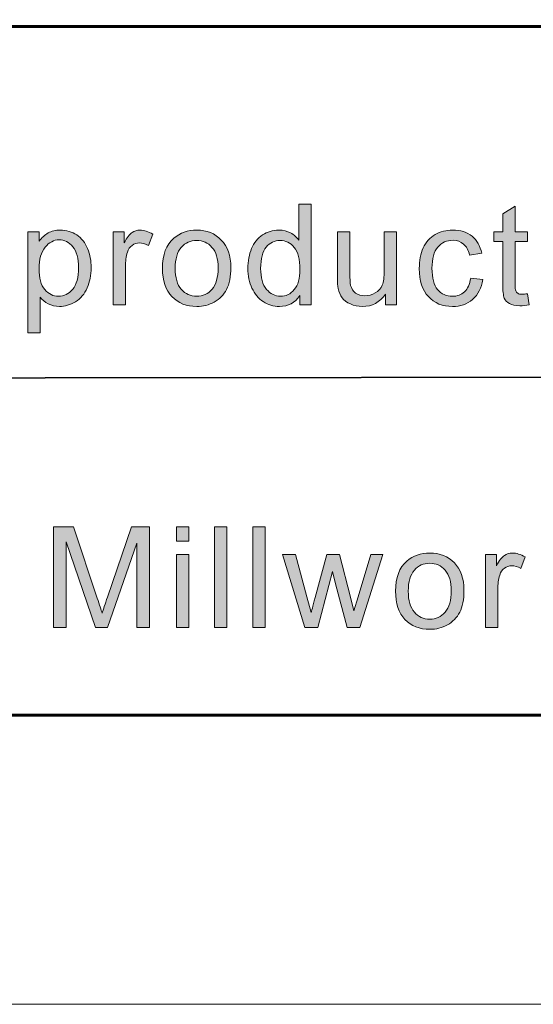
# Model space of a CAD drawing. Units: inches. Extents: x 0 to 8.5, y -11 to 0.
# Drawn here: x 5.9 to 6.4, y -11 to -10.1 of the extents above; entities that cross this region are included whole.
import ezdxf

# ---------------------------------------------------------------- set-up
doc = ezdxf.new("R2010")
doc.units = ezdxf.units.IN
doc.header["$MEASUREMENT"] = 0
doc.layers.add('BG', color=7, linetype='Continuous')
doc.layers.add('Title Block', color=7, linetype='Continuous')

# ---------------------------------------------------------------- blocks, each defined once
blk = doc.blocks.new('block 3')
at = {"layer": 'Title Block', "true_color": 0x010101}
h = blk.add_hatch(color=18, dxfattribs=at)
h.dxf.hatch_style = 2
edge = h.paths.add_edge_path()
edge.add_spline(control_points=[(6.16509, -10.36511), (6.16509, -10.36511), (6.16509, -10.35693), (6.16509, -10.35693), (6.16098, -10.36336), (6.15493, -10.36658), (6.14697, -10.36658), (6.14179, -10.36658), (6.13704, -10.36515), (6.13272, -10.3623), (6.12838, -10.35946), (6.12503, -10.35548), (6.12264, -10.35037), (6.12027, -10.34527), (6.11907, -10.3394), (6.11907, -10.33276), (6.11907, -10.32629), (6.12014, -10.32042), (6.12231, -10.31516), (6.12446, -10.30988), (6.1277, -10.30584), (6.13201, -10.30305), (6.13633, -10.30023), (6.14114, -10.29883), (6.14648, -10.29883), (6.15039, -10.29883), (6.15386, -10.29966), (6.15691, -10.3013), (6.15997, -10.30295), (6.16245, -10.30509), (6.16436, -10.30774), (6.16436, -10.30774), (6.16436, -10.27563), (6.16436, -10.27563), (6.16436, -10.27563), (6.17529, -10.27563), (6.17529, -10.27563), (6.17529, -10.27563), (6.17529, -10.36511), (6.17529, -10.36511), (6.17529, -10.36511), (6.16509, -10.36511), (6.16509, -10.36511)], knot_values=[0, 0, 0, 0, 1, 1, 1, 2, 2, 2, 3, 3, 3, 4, 4, 4, 5, 5, 5, 6, 6, 6, 7, 7, 7, 8, 8, 8, 9, 9, 9, 10, 10, 10, 11, 11, 11, 12, 12, 12, 13, 13, 13, 14, 14, 14, 14], degree=3, periodic=1)
edge = h.paths.add_edge_path()
edge.add_spline(control_points=[(6.13037, -10.33276), (6.13037, -10.34106), (6.13211, -10.34728), (6.13561, -10.35139), (6.13911, -10.3555), (6.14324, -10.35754), (6.148, -10.35754), (6.1528, -10.35754), (6.15689, -10.35558), (6.16024, -10.35166), (6.1636, -10.34772), (6.16528, -10.34173), (6.16528, -10.33367), (6.16528, -10.32482), (6.16357, -10.31829), (6.16016, -10.31414), (6.15674, -10.30999), (6.15252, -10.30793), (6.14752, -10.30793), (6.14263, -10.30793), (6.13855, -10.30992), (6.13528, -10.3139), (6.132, -10.3179), (6.13037, -10.32418), (6.13037, -10.33276)], knot_values=[0, 0, 0, 0, 1, 1, 1, 2, 2, 2, 3, 3, 3, 4, 4, 4, 5, 5, 5, 6, 6, 6, 7, 7, 7, 8, 8, 8, 8], degree=3, periodic=1)
h = blk.add_hatch(color=18, dxfattribs=at)
h.dxf.hatch_style = 2
edge = h.paths.add_edge_path()
edge.add_spline(control_points=[(6.36732, -10.35529), (6.36732, -10.35529), (6.36891, -10.36499), (6.36891, -10.36499), (6.36582, -10.36564), (6.36305, -10.36597), (6.36061, -10.36597), (6.35662, -10.36597), (6.35353, -10.36533), (6.35133, -10.36408), (6.34913, -10.36282), (6.34759, -10.36115), (6.34669, -10.3591), (6.3458, -10.35704), (6.34535, -10.35272), (6.34535, -10.34612), (6.34535, -10.34612), (6.34535, -10.30884), (6.34535, -10.30884), (6.34535, -10.30884), (6.33729, -10.30884), (6.33729, -10.30884), (6.33729, -10.30884), (6.33729, -10.30029), (6.33729, -10.30029), (6.33729, -10.30029), (6.34535, -10.30029), (6.34535, -10.30029), (6.34535, -10.30029), (6.34535, -10.28425), (6.34535, -10.28425), (6.34535, -10.28425), (6.35628, -10.27766), (6.35628, -10.27766), (6.35628, -10.27766), (6.35628, -10.30029), (6.35628, -10.30029), (6.35628, -10.30029), (6.36732, -10.30029), (6.36732, -10.30029), (6.36732, -10.30029), (6.36732, -10.30884), (6.36732, -10.30884), (6.36732, -10.30884), (6.35628, -10.30884), (6.35628, -10.30884), (6.35628, -10.30884), (6.35628, -10.34675), (6.35628, -10.34675), (6.35628, -10.34988), (6.35647, -10.35189), (6.35685, -10.35278), (6.35725, -10.35368), (6.35787, -10.3544), (6.35875, -10.35491), (6.35962, -10.35546), (6.36087, -10.35571), (6.36249, -10.35571), (6.36372, -10.35571), (6.36533, -10.35558), (6.36732, -10.35529)], knot_values=[0, 0, 0, 0, 1, 1, 1, 2, 2, 2, 3, 3, 3, 4, 4, 4, 5, 5, 5, 6, 6, 6, 7, 7, 7, 8, 8, 8, 9, 9, 9, 10, 10, 10, 11, 11, 11, 12, 12, 12, 13, 13, 13, 14, 14, 14, 15, 15, 15, 16, 16, 16, 17, 17, 17, 18, 18, 18, 19, 19, 19, 20, 20, 20, 20], degree=3, periodic=1)
h = blk.add_hatch(color=18, dxfattribs=at)
h.dxf.hatch_style = 2
edge = h.paths.add_edge_path()
edge.add_spline(control_points=[(5.92364, -10.38996), (5.92364, -10.38996), (5.92364, -10.30029), (5.92364, -10.30029), (5.92364, -10.30029), (5.93365, -10.30029), (5.93365, -10.30029), (5.93365, -10.30029), (5.93365, -10.30872), (5.93365, -10.30872), (5.93599, -10.30542), (5.93867, -10.30295), (5.94164, -10.3013), (5.94461, -10.29966), (5.9482, -10.29883), (5.95245, -10.29883), (5.95797, -10.29883), (5.96285, -10.30025), (5.9671, -10.3031), (5.97131, -10.30595), (5.97451, -10.30996), (5.97667, -10.31516), (5.97883, -10.32034), (5.9799, -10.32604), (5.9799, -10.33221), (5.9799, -10.33885), (5.97872, -10.34482), (5.97633, -10.35012), (5.97396, -10.35544), (5.9705, -10.35951), (5.96596, -10.36233), (5.96143, -10.36517), (5.95665, -10.36658), (5.95165, -10.36658), (5.94798, -10.36658), (5.9447, -10.3658), (5.94179, -10.36426), (5.93888, -10.36271), (5.93648, -10.36076), (5.93462, -10.3584), (5.93462, -10.3584), (5.93462, -10.38996), (5.93462, -10.38996), (5.93462, -10.38996), (5.92364, -10.38996), (5.92364, -10.38996)], knot_values=[0, 0, 0, 0, 1, 1, 1, 2, 2, 2, 3, 3, 3, 4, 4, 4, 5, 5, 5, 6, 6, 6, 7, 7, 7, 8, 8, 8, 9, 9, 9, 10, 10, 10, 11, 11, 11, 12, 12, 12, 13, 13, 13, 14, 14, 14, 15, 15, 15, 15], degree=3, periodic=1)
edge = h.paths.add_edge_path()
edge.add_spline(control_points=[(5.93358, -10.33308), (5.93358, -10.34142), (5.93526, -10.34757), (5.93864, -10.35156), (5.94202, -10.35555), (5.94611, -10.35754), (5.95091, -10.35754), (5.9558, -10.35754), (5.95997, -10.35548), (5.96346, -10.35135), (5.96693, -10.34722), (5.96867, -10.34082), (5.96867, -10.33215), (5.96867, -10.32389), (5.96697, -10.31771), (5.96358, -10.3136), (5.96018, -10.30949), (5.95612, -10.30744), (5.9514, -10.30744), (5.94672, -10.30744), (5.94259, -10.30962), (5.93898, -10.31399), (5.93538, -10.31837), (5.93358, -10.32473), (5.93358, -10.33308)], knot_values=[0, 0, 0, 0, 1, 1, 1, 2, 2, 2, 3, 3, 3, 4, 4, 4, 5, 5, 5, 6, 6, 6, 7, 7, 7, 8, 8, 8, 8], degree=3, periodic=1)
h = blk.add_hatch(color=18, dxfattribs=at)
h.dxf.hatch_style = 2
edge = h.paths.add_edge_path()
edge.add_spline(control_points=[(5.99927, -10.36511), (5.99927, -10.36511), (5.99927, -10.30029), (5.99927, -10.30029), (5.99927, -10.30029), (6.00917, -10.30029), (6.00917, -10.30029), (6.00917, -10.30029), (6.00917, -10.31013), (6.00917, -10.31013), (6.01168, -10.30553), (6.01401, -10.30249), (6.01615, -10.30103), (6.01828, -10.29956), (6.02064, -10.29883), (6.02319, -10.29883), (6.0269, -10.29883), (6.03067, -10.30001), (6.03449, -10.30237), (6.03449, -10.30237), (6.03071, -10.31257), (6.03071, -10.31257), (6.02802, -10.31097), (6.02534, -10.31018), (6.02265, -10.31018), (6.02025, -10.31018), (6.01809, -10.3109), (6.01618, -10.31235), (6.01427, -10.31379), (6.0129, -10.3158), (6.0121, -10.31836), (6.01088, -10.32227), (6.01025, -10.32654), (6.01025, -10.33118), (6.01025, -10.33118), (6.01025, -10.36511), (6.01025, -10.36511), (6.01025, -10.36511), (5.99927, -10.36511), (5.99927, -10.36511)], knot_values=[0, 0, 0, 0, 1, 1, 1, 2, 2, 2, 3, 3, 3, 4, 4, 4, 5, 5, 5, 6, 6, 6, 7, 7, 7, 8, 8, 8, 9, 9, 9, 10, 10, 10, 11, 11, 11, 12, 12, 12, 13, 13, 13, 13], degree=3, periodic=1)
h = blk.add_hatch(color=18, dxfattribs=at)
h.dxf.hatch_style = 2
edge = h.paths.add_edge_path()
edge.add_spline(control_points=[(6.04319, -10.3327), (6.04319, -10.32071), (6.04652, -10.31181), (6.0532, -10.30603), (6.05877, -10.30123), (6.06557, -10.29883), (6.07358, -10.29883), (6.08249, -10.29883), (6.08978, -10.30174), (6.09543, -10.30759), (6.10109, -10.31342), (6.10392, -10.32149), (6.10392, -10.33179), (6.10392, -10.34013), (6.10266, -10.34669), (6.10017, -10.35147), (6.09766, -10.35626), (6.09402, -10.35997), (6.08923, -10.36262), (6.08446, -10.36525), (6.07924, -10.36658), (6.07358, -10.36658), (6.06451, -10.36658), (6.05717, -10.36367), (6.05158, -10.35784), (6.04598, -10.35204), (6.04319, -10.34366), (6.04319, -10.3327)], knot_values=[0, 0, 0, 0, 1, 1, 1, 2, 2, 2, 3, 3, 3, 4, 4, 4, 5, 5, 5, 6, 6, 6, 7, 7, 7, 8, 8, 8, 9, 9, 9, 9], degree=3, periodic=1)
edge = h.paths.add_edge_path()
edge.add_spline(control_points=[(6.05447, -10.3327), (6.05447, -10.341), (6.05629, -10.34722), (6.05991, -10.35135), (6.06353, -10.35548), (6.06809, -10.35754), (6.07358, -10.35754), (6.07903, -10.35754), (6.08356, -10.35547), (6.08719, -10.35132), (6.09081, -10.34717), (6.09262, -10.34085), (6.09262, -10.33234), (6.09262, -10.32433), (6.09081, -10.31825), (6.08716, -10.31411), (6.08352, -10.30999), (6.07899, -10.30793), (6.07358, -10.30793), (6.06809, -10.30793), (6.06353, -10.30998), (6.05991, -10.31409), (6.05629, -10.3182), (6.05447, -10.3244), (6.05447, -10.3327)], knot_values=[0, 0, 0, 0, 1, 1, 1, 2, 2, 2, 3, 3, 3, 4, 4, 4, 5, 5, 5, 6, 6, 6, 7, 7, 7, 8, 8, 8, 8], degree=3, periodic=1)
h = blk.add_hatch(color=18, dxfattribs=at)
h.dxf.hatch_style = 2
edge = h.paths.add_edge_path()
edge.add_spline(control_points=[(6.24131, -10.36511), (6.24131, -10.36511), (6.24131, -10.35559), (6.24131, -10.35559), (6.23625, -10.36292), (6.2294, -10.36658), (6.22073, -10.36658), (6.21691, -10.36658), (6.21334, -10.36584), (6.21002, -10.36438), (6.20671, -10.36292), (6.20424, -10.36107), (6.20264, -10.35886), (6.20102, -10.35664), (6.1999, -10.35392), (6.19925, -10.35071), (6.1988, -10.34855), (6.19858, -10.34513), (6.19858, -10.34045), (6.19858, -10.34045), (6.19858, -10.30029), (6.19858, -10.30029), (6.19858, -10.30029), (6.20957, -10.30029), (6.20957, -10.30029), (6.20957, -10.30029), (6.20957, -10.33625), (6.20957, -10.33625), (6.20957, -10.34197), (6.20978, -10.34585), (6.21023, -10.34783), (6.21092, -10.35074), (6.21239, -10.353), (6.21463, -10.35464), (6.21686, -10.3563), (6.21963, -10.35711), (6.22293, -10.35711), (6.22622, -10.35711), (6.22932, -10.35627), (6.2322, -10.35459), (6.23509, -10.35289), (6.23714, -10.3506), (6.23834, -10.34768), (6.23954, -10.34478), (6.24014, -10.34056), (6.24014, -10.33503), (6.24014, -10.33503), (6.24014, -10.30029), (6.24014, -10.30029), (6.24014, -10.30029), (6.25113, -10.30029), (6.25113, -10.30029), (6.25113, -10.30029), (6.25113, -10.36511), (6.25113, -10.36511), (6.25113, -10.36511), (6.24131, -10.36511), (6.24131, -10.36511)], knot_values=[0, 0, 0, 0, 1, 1, 1, 2, 2, 2, 3, 3, 3, 4, 4, 4, 5, 5, 5, 6, 6, 6, 7, 7, 7, 8, 8, 8, 9, 9, 9, 10, 10, 10, 11, 11, 11, 12, 12, 12, 13, 13, 13, 14, 14, 14, 15, 15, 15, 16, 16, 16, 17, 17, 17, 18, 18, 18, 19, 19, 19, 19], degree=3, periodic=1)
h = blk.add_hatch(color=18, dxfattribs=at)
h.dxf.hatch_style = 2
edge = h.paths.add_edge_path()
edge.add_spline(control_points=[(6.31688, -10.34138), (6.31688, -10.34138), (6.32768, -10.34277), (6.32768, -10.34277), (6.3265, -10.35022), (6.32349, -10.35605), (6.31862, -10.36026), (6.31376, -10.36447), (6.30779, -10.36658), (6.30071, -10.36658), (6.29183, -10.36658), (6.28471, -10.36367), (6.27931, -10.35788), (6.27393, -10.35208), (6.27123, -10.34378), (6.27123, -10.33294), (6.27123, -10.32595), (6.27239, -10.31982), (6.2747, -10.31458), (6.27703, -10.30933), (6.28056, -10.30539), (6.28529, -10.30276), (6.29004, -10.30014), (6.29519, -10.29883), (6.30077, -10.29883), (6.30781, -10.29883), (6.31356, -10.3006), (6.31805, -10.30417), (6.32251, -10.30773), (6.32539, -10.31278), (6.32665, -10.31934), (6.32665, -10.31934), (6.31596, -10.32098), (6.31596, -10.32098), (6.31494, -10.31664), (6.31315, -10.31335), (6.31056, -10.31116), (6.30798, -10.30896), (6.30486, -10.30786), (6.3012, -10.30786), (6.29565, -10.30786), (6.29116, -10.30984), (6.28771, -10.31382), (6.28425, -10.31778), (6.28251, -10.32406), (6.28251, -10.33264), (6.28251, -10.34135), (6.28418, -10.34768), (6.28753, -10.35163), (6.29085, -10.35558), (6.29521, -10.35754), (6.30058, -10.35754), (6.30489, -10.35754), (6.3085, -10.35623), (6.31139, -10.35358), (6.31428, -10.35094), (6.31611, -10.34686), (6.31688, -10.34138)], knot_values=[0, 0, 0, 0, 1, 1, 1, 2, 2, 2, 3, 3, 3, 4, 4, 4, 5, 5, 5, 6, 6, 6, 7, 7, 7, 8, 8, 8, 9, 9, 9, 10, 10, 10, 11, 11, 11, 12, 12, 12, 13, 13, 13, 14, 14, 14, 15, 15, 15, 16, 16, 16, 17, 17, 17, 18, 18, 18, 19, 19, 19, 19], degree=3, periodic=1)
at = {"layer": 'Title Block', "lineweight": 0}
for points, knots in [([(6.16509, -10.36511), (6.16509, -10.36511), (6.16509, -10.35693), (6.16509, -10.35693), (6.16098, -10.36336), (6.15493, -10.36658), (6.14697, -10.36658), (6.14179, -10.36658), (6.13704, -10.36515), (6.13272, -10.3623), (6.12838, -10.35946), (6.12503, -10.35548), (6.12264, -10.35037), (6.12027, -10.34527), (6.11907, -10.3394), (6.11907, -10.33276), (6.11907, -10.32629), (6.12014, -10.32042), (6.12231, -10.31516), (6.12446, -10.30988), (6.1277, -10.30584), (6.13201, -10.30305), (6.13633, -10.30023), (6.14114, -10.29883), (6.14648, -10.29883), (6.15039, -10.29883), (6.15386, -10.29966), (6.15691, -10.3013), (6.15997, -10.30295), (6.16245, -10.30509), (6.16436, -10.30774), (6.16436, -10.30774), (6.16436, -10.27563), (6.16436, -10.27563), (6.16436, -10.27563), (6.17529, -10.27563), (6.17529, -10.27563), (6.17529, -10.27563), (6.17529, -10.36511), (6.17529, -10.36511), (6.17529, -10.36511), (6.16509, -10.36511), (6.16509, -10.36511)], [0, 0, 0, 0, 1, 1, 1, 2, 2, 2, 3, 3, 3, 4, 4, 4, 5, 5, 5, 6, 6, 6, 7, 7, 7, 8, 8, 8, 9, 9, 9, 10, 10, 10, 11, 11, 11, 12, 12, 12, 13, 13, 13, 14, 14, 14, 14]), ([(6.36732, -10.35529), (6.36732, -10.35529), (6.36891, -10.36499), (6.36891, -10.36499), (6.36582, -10.36564), (6.36305, -10.36597), (6.36061, -10.36597), (6.35662, -10.36597), (6.35353, -10.36533), (6.35133, -10.36408), (6.34913, -10.36282), (6.34759, -10.36115), (6.34669, -10.3591), (6.3458, -10.35704), (6.34535, -10.35272), (6.34535, -10.34612), (6.34535, -10.34612), (6.34535, -10.30884), (6.34535, -10.30884), (6.34535, -10.30884), (6.33729, -10.30884), (6.33729, -10.30884), (6.33729, -10.30884), (6.33729, -10.30029), (6.33729, -10.30029), (6.33729, -10.30029), (6.34535, -10.30029), (6.34535, -10.30029), (6.34535, -10.30029), (6.34535, -10.28425), (6.34535, -10.28425), (6.34535, -10.28425), (6.35628, -10.27766), (6.35628, -10.27766), (6.35628, -10.27766), (6.35628, -10.30029), (6.35628, -10.30029), (6.35628, -10.30029), (6.36732, -10.30029), (6.36732, -10.30029), (6.36732, -10.30029), (6.36732, -10.30884), (6.36732, -10.30884), (6.36732, -10.30884), (6.35628, -10.30884), (6.35628, -10.30884), (6.35628, -10.30884), (6.35628, -10.34675), (6.35628, -10.34675), (6.35628, -10.34988), (6.35647, -10.35189), (6.35685, -10.35278), (6.35725, -10.35368), (6.35787, -10.3544), (6.35875, -10.35491), (6.35962, -10.35546), (6.36087, -10.35571), (6.36249, -10.35571), (6.36372, -10.35571), (6.36533, -10.35558), (6.36732, -10.35529)], [0, 0, 0, 0, 1, 1, 1, 2, 2, 2, 3, 3, 3, 4, 4, 4, 5, 5, 5, 6, 6, 6, 7, 7, 7, 8, 8, 8, 9, 9, 9, 10, 10, 10, 11, 11, 11, 12, 12, 12, 13, 13, 13, 14, 14, 14, 15, 15, 15, 16, 16, 16, 17, 17, 17, 18, 18, 18, 19, 19, 19, 20, 20, 20, 20]), ([(5.92364, -10.38996), (5.92364, -10.38996), (5.92364, -10.30029), (5.92364, -10.30029), (5.92364, -10.30029), (5.93365, -10.30029), (5.93365, -10.30029), (5.93365, -10.30029), (5.93365, -10.30872), (5.93365, -10.30872), (5.93599, -10.30542), (5.93867, -10.30295), (5.94164, -10.3013), (5.94461, -10.29966), (5.9482, -10.29883), (5.95245, -10.29883), (5.95797, -10.29883), (5.96285, -10.30025), (5.9671, -10.3031), (5.97131, -10.30595), (5.97451, -10.30996), (5.97667, -10.31516), (5.97883, -10.32034), (5.9799, -10.32604), (5.9799, -10.33221), (5.9799, -10.33885), (5.97872, -10.34482), (5.97633, -10.35012), (5.97396, -10.35544), (5.9705, -10.35951), (5.96596, -10.36233), (5.96143, -10.36517), (5.95665, -10.36658), (5.95165, -10.36658), (5.94798, -10.36658), (5.9447, -10.3658), (5.94179, -10.36426), (5.93888, -10.36271), (5.93648, -10.36076), (5.93462, -10.3584), (5.93462, -10.3584), (5.93462, -10.38996), (5.93462, -10.38996), (5.93462, -10.38996), (5.92364, -10.38996), (5.92364, -10.38996)], [0, 0, 0, 0, 1, 1, 1, 2, 2, 2, 3, 3, 3, 4, 4, 4, 5, 5, 5, 6, 6, 6, 7, 7, 7, 8, 8, 8, 9, 9, 9, 10, 10, 10, 11, 11, 11, 12, 12, 12, 13, 13, 13, 14, 14, 14, 15, 15, 15, 15]), ([(5.99927, -10.36511), (5.99927, -10.36511), (5.99927, -10.30029), (5.99927, -10.30029), (5.99927, -10.30029), (6.00917, -10.30029), (6.00917, -10.30029), (6.00917, -10.30029), (6.00917, -10.31013), (6.00917, -10.31013), (6.01168, -10.30553), (6.01401, -10.30249), (6.01615, -10.30103), (6.01828, -10.29956), (6.02064, -10.29883), (6.02319, -10.29883), (6.0269, -10.29883), (6.03067, -10.30001), (6.03449, -10.30237), (6.03449, -10.30237), (6.03071, -10.31257), (6.03071, -10.31257), (6.02802, -10.31097), (6.02534, -10.31018), (6.02265, -10.31018), (6.02025, -10.31018), (6.01809, -10.3109), (6.01618, -10.31235), (6.01427, -10.31379), (6.0129, -10.3158), (6.0121, -10.31836), (6.01088, -10.32227), (6.01025, -10.32654), (6.01025, -10.33118), (6.01025, -10.33118), (6.01025, -10.36511), (6.01025, -10.36511), (6.01025, -10.36511), (5.99927, -10.36511), (5.99927, -10.36511)], [0, 0, 0, 0, 1, 1, 1, 2, 2, 2, 3, 3, 3, 4, 4, 4, 5, 5, 5, 6, 6, 6, 7, 7, 7, 8, 8, 8, 9, 9, 9, 10, 10, 10, 11, 11, 11, 12, 12, 12, 13, 13, 13, 13]), ([(6.04319, -10.3327), (6.04319, -10.32071), (6.04652, -10.31181), (6.0532, -10.30603), (6.05877, -10.30123), (6.06557, -10.29883), (6.07358, -10.29883), (6.08249, -10.29883), (6.08978, -10.30174), (6.09543, -10.30759), (6.10109, -10.31342), (6.10392, -10.32149), (6.10392, -10.33179), (6.10392, -10.34013), (6.10266, -10.34669), (6.10017, -10.35147), (6.09766, -10.35626), (6.09402, -10.35997), (6.08923, -10.36262), (6.08446, -10.36525), (6.07924, -10.36658), (6.07358, -10.36658), (6.06451, -10.36658), (6.05717, -10.36367), (6.05158, -10.35784), (6.04598, -10.35204), (6.04319, -10.34366), (6.04319, -10.3327)], [0, 0, 0, 0, 1, 1, 1, 2, 2, 2, 3, 3, 3, 4, 4, 4, 5, 5, 5, 6, 6, 6, 7, 7, 7, 8, 8, 8, 9, 9, 9, 9]), ([(6.24131, -10.36511), (6.24131, -10.36511), (6.24131, -10.35559), (6.24131, -10.35559), (6.23625, -10.36292), (6.2294, -10.36658), (6.22073, -10.36658), (6.21691, -10.36658), (6.21334, -10.36584), (6.21002, -10.36438), (6.20671, -10.36292), (6.20424, -10.36107), (6.20264, -10.35886), (6.20102, -10.35664), (6.1999, -10.35392), (6.19925, -10.35071), (6.1988, -10.34855), (6.19858, -10.34513), (6.19858, -10.34045), (6.19858, -10.34045), (6.19858, -10.30029), (6.19858, -10.30029), (6.19858, -10.30029), (6.20957, -10.30029), (6.20957, -10.30029), (6.20957, -10.30029), (6.20957, -10.33625), (6.20957, -10.33625), (6.20957, -10.34197), (6.20978, -10.34585), (6.21023, -10.34783), (6.21092, -10.35074), (6.21239, -10.353), (6.21463, -10.35464), (6.21686, -10.3563), (6.21963, -10.35711), (6.22293, -10.35711), (6.22622, -10.35711), (6.22932, -10.35627), (6.2322, -10.35459), (6.23509, -10.35289), (6.23714, -10.3506), (6.23834, -10.34768), (6.23954, -10.34478), (6.24014, -10.34056), (6.24014, -10.33503), (6.24014, -10.33503), (6.24014, -10.30029), (6.24014, -10.30029), (6.24014, -10.30029), (6.25113, -10.30029), (6.25113, -10.30029), (6.25113, -10.30029), (6.25113, -10.36511), (6.25113, -10.36511), (6.25113, -10.36511), (6.24131, -10.36511), (6.24131, -10.36511)], [0, 0, 0, 0, 1, 1, 1, 2, 2, 2, 3, 3, 3, 4, 4, 4, 5, 5, 5, 6, 6, 6, 7, 7, 7, 8, 8, 8, 9, 9, 9, 10, 10, 10, 11, 11, 11, 12, 12, 12, 13, 13, 13, 14, 14, 14, 15, 15, 15, 16, 16, 16, 17, 17, 17, 18, 18, 18, 19, 19, 19, 19]), ([(6.31688, -10.34138), (6.31688, -10.34138), (6.32768, -10.34277), (6.32768, -10.34277), (6.3265, -10.35022), (6.32349, -10.35605), (6.31862, -10.36026), (6.31376, -10.36447), (6.30779, -10.36658), (6.30071, -10.36658), (6.29183, -10.36658), (6.28471, -10.36367), (6.27931, -10.35788), (6.27393, -10.35208), (6.27123, -10.34378), (6.27123, -10.33294), (6.27123, -10.32595), (6.27239, -10.31982), (6.2747, -10.31458), (6.27703, -10.30933), (6.28056, -10.30539), (6.28529, -10.30276), (6.29004, -10.30014), (6.29519, -10.29883), (6.30077, -10.29883), (6.30781, -10.29883), (6.31356, -10.3006), (6.31805, -10.30417), (6.32251, -10.30773), (6.32539, -10.31278), (6.32665, -10.31934), (6.32665, -10.31934), (6.31596, -10.32098), (6.31596, -10.32098), (6.31494, -10.31664), (6.31315, -10.31335), (6.31056, -10.31116), (6.30798, -10.30896), (6.30486, -10.30786), (6.3012, -10.30786), (6.29565, -10.30786), (6.29116, -10.30984), (6.28771, -10.31382), (6.28425, -10.31778), (6.28251, -10.32406), (6.28251, -10.33264), (6.28251, -10.34135), (6.28418, -10.34768), (6.28753, -10.35163), (6.29085, -10.35558), (6.29521, -10.35754), (6.30058, -10.35754), (6.30489, -10.35754), (6.3085, -10.35623), (6.31139, -10.35358), (6.31428, -10.35094), (6.31611, -10.34686), (6.31688, -10.34138)], [0, 0, 0, 0, 1, 1, 1, 2, 2, 2, 3, 3, 3, 4, 4, 4, 5, 5, 5, 6, 6, 6, 7, 7, 7, 8, 8, 8, 9, 9, 9, 10, 10, 10, 11, 11, 11, 12, 12, 12, 13, 13, 13, 14, 14, 14, 15, 15, 15, 16, 16, 16, 17, 17, 17, 18, 18, 18, 19, 19, 19, 19]), ([(5.93358, -10.33308), (5.93358, -10.34142), (5.93526, -10.34757), (5.93864, -10.35156), (5.94202, -10.35555), (5.94611, -10.35754), (5.95091, -10.35754), (5.9558, -10.35754), (5.95997, -10.35548), (5.96346, -10.35135), (5.96693, -10.34722), (5.96867, -10.34082), (5.96867, -10.33215), (5.96867, -10.32389), (5.96697, -10.31771), (5.96358, -10.3136), (5.96018, -10.30949), (5.95612, -10.30744), (5.9514, -10.30744), (5.94672, -10.30744), (5.94259, -10.30962), (5.93898, -10.31399), (5.93538, -10.31837), (5.93358, -10.32473), (5.93358, -10.33308)], [0, 0, 0, 0, 1, 1, 1, 2, 2, 2, 3, 3, 3, 4, 4, 4, 5, 5, 5, 6, 6, 6, 7, 7, 7, 8, 8, 8, 8]), ([(6.05447, -10.3327), (6.05447, -10.341), (6.05629, -10.34722), (6.05991, -10.35135), (6.06353, -10.35548), (6.06809, -10.35754), (6.07358, -10.35754), (6.07903, -10.35754), (6.08356, -10.35547), (6.08719, -10.35132), (6.09081, -10.34717), (6.09262, -10.34085), (6.09262, -10.33234), (6.09262, -10.32433), (6.09081, -10.31825), (6.08716, -10.31411), (6.08352, -10.30999), (6.07899, -10.30793), (6.07358, -10.30793), (6.06809, -10.30793), (6.06353, -10.30998), (6.05991, -10.31409), (6.05629, -10.3182), (6.05447, -10.3244), (6.05447, -10.3327)], [0, 0, 0, 0, 1, 1, 1, 2, 2, 2, 3, 3, 3, 4, 4, 4, 5, 5, 5, 6, 6, 6, 7, 7, 7, 8, 8, 8, 8]), ([(6.13037, -10.33276), (6.13037, -10.34106), (6.13211, -10.34728), (6.13561, -10.35139), (6.13911, -10.3555), (6.14324, -10.35754), (6.148, -10.35754), (6.1528, -10.35754), (6.15689, -10.35558), (6.16024, -10.35166), (6.1636, -10.34772), (6.16528, -10.34173), (6.16528, -10.33367), (6.16528, -10.32482), (6.16357, -10.31829), (6.16016, -10.31414), (6.15674, -10.30999), (6.15252, -10.30793), (6.14752, -10.30793), (6.14263, -10.30793), (6.13855, -10.30992), (6.13528, -10.3139), (6.132, -10.3179), (6.13037, -10.32418), (6.13037, -10.33276)], [0, 0, 0, 0, 1, 1, 1, 2, 2, 2, 3, 3, 3, 4, 4, 4, 5, 5, 5, 6, 6, 6, 7, 7, 7, 8, 8, 8, 8])]:
    blk.add_open_spline(points, degree=3, knots=knots, dxfattribs=at)
blk = doc.blocks.new('block 14')
at = {"layer": 'Title Block', "true_color": 0x010101}
h = blk.add_hatch(color=18, dxfattribs=at)
h.dxf.hatch_style = 2
edge = h.paths.add_edge_path()
edge.add_spline(control_points=[(5.94632, -10.65173), (5.94632, -10.65173), (5.94632, -10.56226), (5.94632, -10.56226), (5.94632, -10.56226), (5.96414, -10.56226), (5.96414, -10.56226), (5.96414, -10.56226), (5.98532, -10.62561), (5.98532, -10.62561), (5.98728, -10.63151), (5.98869, -10.63592), (5.98958, -10.63885), (5.9906, -10.63561), (5.99219, -10.63082), (5.99436, -10.62451), (5.99436, -10.62451), (6.01577, -10.56226), (6.01577, -10.56226), (6.01577, -10.56226), (6.03171, -10.56226), (6.03171, -10.56226), (6.03171, -10.56226), (6.03171, -10.65173), (6.03171, -10.65173), (6.03171, -10.65173), (6.02029, -10.65173), (6.02029, -10.65173), (6.02029, -10.65173), (6.02029, -10.57684), (6.02029, -10.57684), (6.02029, -10.57684), (5.99429, -10.65173), (5.99429, -10.65173), (5.99429, -10.65173), (5.98362, -10.65173), (5.98362, -10.65173), (5.98362, -10.65173), (5.95774, -10.57556), (5.95774, -10.57556), (5.95774, -10.57556), (5.95774, -10.65173), (5.95774, -10.65173), (5.95774, -10.65173), (5.94632, -10.65173), (5.94632, -10.65173)], knot_values=[0, 0, 0, 0, 1, 1, 1, 2, 2, 2, 3, 3, 3, 4, 4, 4, 5, 5, 5, 6, 6, 6, 7, 7, 7, 8, 8, 8, 9, 9, 9, 10, 10, 10, 11, 11, 11, 12, 12, 12, 13, 13, 13, 14, 14, 14, 15, 15, 15, 15], degree=3, periodic=1)
h = blk.add_hatch(color=18, dxfattribs=at)
h.dxf.hatch_style = 2
h.paths.add_polyline_path([(6.05572, -10.57488), (6.05572, -10.56226), (6.0667, -10.56226), (6.0667, -10.57488)])
h.paths.add_polyline_path([(6.05572, -10.65173), (6.05572, -10.58691), (6.0667, -10.58691), (6.0667, -10.65173)])
h = blk.add_hatch(color=18, dxfattribs=at)
h.dxf.hatch_style = 2
h.paths.add_polyline_path([(6.08944, -10.65173), (6.08944, -10.56226), (6.10042, -10.56226), (6.10042, -10.65173)])
h = blk.add_hatch(color=18, dxfattribs=at)
h.dxf.hatch_style = 2
h.paths.add_polyline_path([(6.12347, -10.65173), (6.12347, -10.56226), (6.13445, -10.56226), (6.13445, -10.65173)])
h = blk.add_hatch(color=18, dxfattribs=at)
h.dxf.hatch_style = 2
edge = h.paths.add_edge_path()
edge.add_spline(control_points=[(6.16969, -10.65173), (6.16969, -10.65173), (6.14985, -10.58691), (6.14985, -10.58691), (6.14985, -10.58691), (6.1612, -10.58691), (6.1612, -10.58691), (6.1612, -10.58691), (6.17151, -10.62434), (6.17151, -10.62434), (6.17151, -10.62434), (6.17536, -10.63825), (6.17536, -10.63825), (6.17552, -10.63756), (6.17664, -10.6331), (6.17872, -10.62488), (6.17872, -10.62488), (6.18903, -10.58691), (6.18903, -10.58691), (6.18903, -10.58691), (6.20032, -10.58691), (6.20032, -10.58691), (6.20032, -10.58691), (6.21003, -10.62451), (6.21003, -10.62451), (6.21003, -10.62451), (6.21326, -10.6369), (6.21326, -10.6369), (6.21326, -10.6369), (6.21699, -10.62439), (6.21699, -10.62439), (6.21699, -10.62439), (6.2281, -10.58691), (6.2281, -10.58691), (6.2281, -10.58691), (6.23878, -10.58691), (6.23878, -10.58691), (6.23878, -10.58691), (6.21852, -10.65173), (6.21852, -10.65173), (6.21852, -10.65173), (6.2071, -10.65173), (6.2071, -10.65173), (6.2071, -10.65173), (6.19679, -10.61292), (6.19679, -10.61292), (6.19679, -10.61292), (6.19428, -10.60187), (6.19428, -10.60187), (6.19428, -10.60187), (6.18117, -10.65173), (6.18117, -10.65173), (6.18117, -10.65173), (6.16969, -10.65173), (6.16969, -10.65173)], knot_values=[0, 0, 0, 0, 1, 1, 1, 2, 2, 2, 3, 3, 3, 4, 4, 4, 5, 5, 5, 6, 6, 6, 7, 7, 7, 8, 8, 8, 9, 9, 9, 10, 10, 10, 11, 11, 11, 12, 12, 12, 13, 13, 13, 14, 14, 14, 15, 15, 15, 16, 16, 16, 17, 17, 17, 18, 18, 18, 18], degree=3, periodic=1)
h = blk.add_hatch(color=18, dxfattribs=at)
h.dxf.hatch_style = 2
edge = h.paths.add_edge_path()
edge.add_spline(control_points=[(6.25015, -10.61932), (6.25015, -10.60733), (6.25349, -10.59843), (6.26016, -10.59265), (6.26573, -10.58785), (6.27253, -10.58545), (6.28054, -10.58545), (6.28946, -10.58545), (6.29674, -10.58837), (6.3024, -10.59421), (6.30805, -10.60004), (6.31089, -10.60811), (6.31089, -10.61841), (6.31089, -10.62675), (6.30962, -10.63331), (6.30713, -10.63809), (6.30462, -10.64288), (6.30098, -10.64659), (6.2962, -10.64924), (6.29142, -10.65187), (6.2862, -10.6532), (6.28054, -10.6532), (6.27147, -10.6532), (6.26413, -10.6503), (6.25854, -10.64446), (6.25294, -10.63866), (6.25015, -10.63028), (6.25015, -10.61932)], knot_values=[0, 0, 0, 0, 1, 1, 1, 2, 2, 2, 3, 3, 3, 4, 4, 4, 5, 5, 5, 6, 6, 6, 7, 7, 7, 8, 8, 8, 9, 9, 9, 9], degree=3, periodic=1)
edge = h.paths.add_edge_path()
edge.add_spline(control_points=[(6.26143, -10.61932), (6.26143, -10.62762), (6.26325, -10.63384), (6.26687, -10.63797), (6.27049, -10.6421), (6.27505, -10.64417), (6.28054, -10.64417), (6.286, -10.64417), (6.29053, -10.64209), (6.29415, -10.63794), (6.29777, -10.63379), (6.29959, -10.62747), (6.29959, -10.61896), (6.29959, -10.61095), (6.29777, -10.60487), (6.29412, -10.60074), (6.29049, -10.59661), (6.28596, -10.59455), (6.28054, -10.59455), (6.27505, -10.59455), (6.27049, -10.5966), (6.26687, -10.60071), (6.26325, -10.60482), (6.26143, -10.61102), (6.26143, -10.61932)], knot_values=[0, 0, 0, 0, 1, 1, 1, 2, 2, 2, 3, 3, 3, 4, 4, 4, 5, 5, 5, 6, 6, 6, 7, 7, 7, 8, 8, 8, 8], degree=3, periodic=1)
h = blk.add_hatch(color=18, dxfattribs=at)
h.dxf.hatch_style = 2
edge = h.paths.add_edge_path()
edge.add_spline(control_points=[(6.32989, -10.65173), (6.32989, -10.65173), (6.32989, -10.58691), (6.32989, -10.58691), (6.32989, -10.58691), (6.33979, -10.58691), (6.33979, -10.58691), (6.33979, -10.58691), (6.33979, -10.59675), (6.33979, -10.59675), (6.3423, -10.59215), (6.34463, -10.58911), (6.34677, -10.58765), (6.3489, -10.58618), (6.35126, -10.58545), (6.35381, -10.58545), (6.35752, -10.58545), (6.36129, -10.58663), (6.36511, -10.58899), (6.36511, -10.58899), (6.36133, -10.59919), (6.36133, -10.59919), (6.35864, -10.59759), (6.35596, -10.5968), (6.35327, -10.5968), (6.35087, -10.5968), (6.34871, -10.59752), (6.3468, -10.59897), (6.34489, -10.60041), (6.34352, -10.60242), (6.34272, -10.60498), (6.3415, -10.60889), (6.34087, -10.61316), (6.34087, -10.6178), (6.34087, -10.6178), (6.34087, -10.65173), (6.34087, -10.65173), (6.34087, -10.65173), (6.32989, -10.65173), (6.32989, -10.65173)], knot_values=[0, 0, 0, 0, 1, 1, 1, 2, 2, 2, 3, 3, 3, 4, 4, 4, 5, 5, 5, 6, 6, 6, 7, 7, 7, 8, 8, 8, 9, 9, 9, 10, 10, 10, 11, 11, 11, 12, 12, 12, 13, 13, 13, 13], degree=3, periodic=1)
at = {"layer": 'Title Block', "lineweight": 0}
for points in [[(6.05572, -10.57488), (6.05572, -10.56226), (6.0667, -10.56226), (6.0667, -10.57488), (6.05572, -10.57488)], [(6.08944, -10.65173), (6.08944, -10.56226), (6.10042, -10.56226), (6.10042, -10.65173), (6.08944, -10.65173)], [(6.12347, -10.65173), (6.12347, -10.56226), (6.13445, -10.56226), (6.13445, -10.65173), (6.12347, -10.65173)], [(6.05572, -10.65173), (6.05572, -10.58691), (6.0667, -10.58691), (6.0667, -10.65173), (6.05572, -10.65173)]]:
    blk.add_lwpolyline(points, dxfattribs=at)
for points, knots in [([(5.94632, -10.65173), (5.94632, -10.65173), (5.94632, -10.56226), (5.94632, -10.56226), (5.94632, -10.56226), (5.96414, -10.56226), (5.96414, -10.56226), (5.96414, -10.56226), (5.98532, -10.62561), (5.98532, -10.62561), (5.98728, -10.63151), (5.98869, -10.63592), (5.98958, -10.63885), (5.9906, -10.63561), (5.99219, -10.63082), (5.99436, -10.62451), (5.99436, -10.62451), (6.01577, -10.56226), (6.01577, -10.56226), (6.01577, -10.56226), (6.03171, -10.56226), (6.03171, -10.56226), (6.03171, -10.56226), (6.03171, -10.65173), (6.03171, -10.65173), (6.03171, -10.65173), (6.02029, -10.65173), (6.02029, -10.65173), (6.02029, -10.65173), (6.02029, -10.57684), (6.02029, -10.57684), (6.02029, -10.57684), (5.99429, -10.65173), (5.99429, -10.65173), (5.99429, -10.65173), (5.98362, -10.65173), (5.98362, -10.65173), (5.98362, -10.65173), (5.95774, -10.57556), (5.95774, -10.57556), (5.95774, -10.57556), (5.95774, -10.65173), (5.95774, -10.65173), (5.95774, -10.65173), (5.94632, -10.65173), (5.94632, -10.65173)], [0, 0, 0, 0, 1, 1, 1, 2, 2, 2, 3, 3, 3, 4, 4, 4, 5, 5, 5, 6, 6, 6, 7, 7, 7, 8, 8, 8, 9, 9, 9, 10, 10, 10, 11, 11, 11, 12, 12, 12, 13, 13, 13, 14, 14, 14, 15, 15, 15, 15]), ([(6.16969, -10.65173), (6.16969, -10.65173), (6.14985, -10.58691), (6.14985, -10.58691), (6.14985, -10.58691), (6.1612, -10.58691), (6.1612, -10.58691), (6.1612, -10.58691), (6.17151, -10.62434), (6.17151, -10.62434), (6.17151, -10.62434), (6.17536, -10.63825), (6.17536, -10.63825), (6.17552, -10.63756), (6.17664, -10.6331), (6.17872, -10.62488), (6.17872, -10.62488), (6.18903, -10.58691), (6.18903, -10.58691), (6.18903, -10.58691), (6.20032, -10.58691), (6.20032, -10.58691), (6.20032, -10.58691), (6.21003, -10.62451), (6.21003, -10.62451), (6.21003, -10.62451), (6.21326, -10.6369), (6.21326, -10.6369), (6.21326, -10.6369), (6.21699, -10.62439), (6.21699, -10.62439), (6.21699, -10.62439), (6.2281, -10.58691), (6.2281, -10.58691), (6.2281, -10.58691), (6.23878, -10.58691), (6.23878, -10.58691), (6.23878, -10.58691), (6.21852, -10.65173), (6.21852, -10.65173), (6.21852, -10.65173), (6.2071, -10.65173), (6.2071, -10.65173), (6.2071, -10.65173), (6.19679, -10.61292), (6.19679, -10.61292), (6.19679, -10.61292), (6.19428, -10.60187), (6.19428, -10.60187), (6.19428, -10.60187), (6.18117, -10.65173), (6.18117, -10.65173), (6.18117, -10.65173), (6.16969, -10.65173), (6.16969, -10.65173)], [0, 0, 0, 0, 1, 1, 1, 2, 2, 2, 3, 3, 3, 4, 4, 4, 5, 5, 5, 6, 6, 6, 7, 7, 7, 8, 8, 8, 9, 9, 9, 10, 10, 10, 11, 11, 11, 12, 12, 12, 13, 13, 13, 14, 14, 14, 15, 15, 15, 16, 16, 16, 17, 17, 17, 18, 18, 18, 18]), ([(6.25015, -10.61932), (6.25015, -10.60733), (6.25349, -10.59843), (6.26016, -10.59265), (6.26573, -10.58785), (6.27253, -10.58545), (6.28054, -10.58545), (6.28946, -10.58545), (6.29674, -10.58837), (6.3024, -10.59421), (6.30805, -10.60004), (6.31089, -10.60811), (6.31089, -10.61841), (6.31089, -10.62675), (6.30962, -10.63331), (6.30713, -10.63809), (6.30462, -10.64288), (6.30098, -10.64659), (6.2962, -10.64924), (6.29142, -10.65187), (6.2862, -10.6532), (6.28054, -10.6532), (6.27147, -10.6532), (6.26413, -10.6503), (6.25854, -10.64446), (6.25294, -10.63866), (6.25015, -10.63028), (6.25015, -10.61932)], [0, 0, 0, 0, 1, 1, 1, 2, 2, 2, 3, 3, 3, 4, 4, 4, 5, 5, 5, 6, 6, 6, 7, 7, 7, 8, 8, 8, 9, 9, 9, 9]), ([(6.32989, -10.65173), (6.32989, -10.65173), (6.32989, -10.58691), (6.32989, -10.58691), (6.32989, -10.58691), (6.33979, -10.58691), (6.33979, -10.58691), (6.33979, -10.58691), (6.33979, -10.59675), (6.33979, -10.59675), (6.3423, -10.59215), (6.34463, -10.58911), (6.34677, -10.58765), (6.3489, -10.58618), (6.35126, -10.58545), (6.35381, -10.58545), (6.35752, -10.58545), (6.36129, -10.58663), (6.36511, -10.58899), (6.36511, -10.58899), (6.36133, -10.59919), (6.36133, -10.59919), (6.35864, -10.59759), (6.35596, -10.5968), (6.35327, -10.5968), (6.35087, -10.5968), (6.34871, -10.59752), (6.3468, -10.59897), (6.34489, -10.60041), (6.34352, -10.60242), (6.34272, -10.60498), (6.3415, -10.60889), (6.34087, -10.61316), (6.34087, -10.6178), (6.34087, -10.6178), (6.34087, -10.65173), (6.34087, -10.65173), (6.34087, -10.65173), (6.32989, -10.65173), (6.32989, -10.65173)], [0, 0, 0, 0, 1, 1, 1, 2, 2, 2, 3, 3, 3, 4, 4, 4, 5, 5, 5, 6, 6, 6, 7, 7, 7, 8, 8, 8, 9, 9, 9, 10, 10, 10, 11, 11, 11, 12, 12, 12, 13, 13, 13, 13]), ([(6.26143, -10.61932), (6.26143, -10.62762), (6.26325, -10.63384), (6.26687, -10.63797), (6.27049, -10.6421), (6.27505, -10.64417), (6.28054, -10.64417), (6.286, -10.64417), (6.29053, -10.64209), (6.29415, -10.63794), (6.29777, -10.63379), (6.29959, -10.62747), (6.29959, -10.61896), (6.29959, -10.61095), (6.29777, -10.60487), (6.29412, -10.60074), (6.29049, -10.59661), (6.28596, -10.59455), (6.28054, -10.59455), (6.27505, -10.59455), (6.27049, -10.5966), (6.26687, -10.60071), (6.26325, -10.60482), (6.26143, -10.61102), (6.26143, -10.61932)], [0, 0, 0, 0, 1, 1, 1, 2, 2, 2, 3, 3, 3, 4, 4, 4, 5, 5, 5, 6, 6, 6, 7, 7, 7, 8, 8, 8, 8])]:
    blk.add_open_spline(points, degree=3, knots=knots, dxfattribs=at)

msp = doc.modelspace()

# ---------------------------------------------------------------- linework, layer by layer
at = {"layer": 'BG', "lineweight": 0}
msp.add_lwpolyline([(8.50003, -10.9861), (0.00003, -10.9861), (0.00003, 0.0139), (8.50003, 0.0139), (8.50003, -10.9861)], dxfattribs=at)
at = {"layer": 'Title Block', "color": 18, "lineweight": 35, "true_color": 0x010101}
msp.add_lwpolyline([(8.18515, -10.42758), (2.00807, -10.434)], dxfattribs=at)
at = {"layer": 'Title Block', "color": 18, "lineweight": 60, "true_color": 0x010101}
msp.add_open_spline([(0.47423, -10.72951), (0.47423, -10.72951), (8.00726, -10.72951), (8.00726, -10.72951), (8.12997, -10.72951), (8.22944, -10.63003), (8.22944, -10.50732), (8.22944, -10.50732), (8.22944, -10.34024), (8.22944, -10.34024), (8.22944, -10.21753), (8.12997, -10.11806), (8.00726, -10.11806), (8.00726, -10.11806), (0.47423, -10.11806), (0.47423, -10.11806), (0.35152, -10.11806), (0.25205, -10.21753), (0.25205, -10.34024), (0.25205, -10.34024), (0.25205, -10.50732), (0.25205, -10.50732), (0.25205, -10.63003), (0.35152, -10.72951), (0.47423, -10.72951)], degree=3, knots=[0, 0, 0, 0, 1, 1, 1, 2, 2, 2, 3, 3, 3, 4, 4, 4, 5, 5, 5, 6, 6, 6, 7, 7, 7, 8, 8, 8, 8], dxfattribs=at)

# ---------------------------------------------------------------- block references
at = {"layer": 'Title Block'}
for name in ['block 3', 'block 14']:
    msp.add_blockref(name, (0, 0), dxfattribs=at)

doc.saveas('drawing.dxf')
